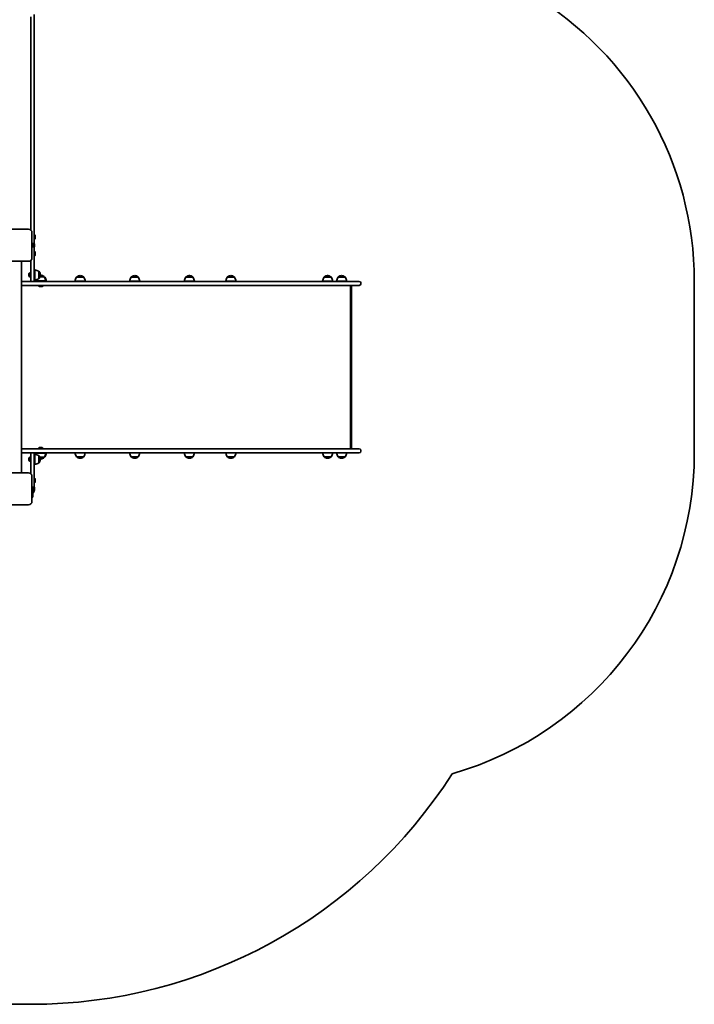
# Model space of a CAD drawing. Units: millimetres. Extents: x -4605 to 4815, y -5429 to 5726.
# Drawn here: x 2791 to 4815, y -2492 to 460 of the extents above; entities that cross this region are included whole.
import ezdxf

# ---------------------------------------------------------------- set-up
doc = ezdxf.new("R2010")
doc.units = ezdxf.units.MM
doc.layers.add('Widoczne (ISO)', color=7, linetype='Continuous', lineweight=35)

msp = doc.modelspace()

# ---------------------------------------------------------------- linework, layer by layer
at = {"layer": 'Widoczne (ISO)'}
for p, q in [((2835.3, -178.4), (2835.3, 475.4)), ((2825.3, 468.4), (2825.3, -171.4)), ((2818.3, -168.5), (2742.3, -168.5)), ((2828.3, -254.5), (2828.3, -178.5)), ((2835.3, -178.4), (2835.3, -209.5)), ((2835.3, -186), (2837.2, -186)), ((2835.3, -197), (2837.2, -197)), ((2838.2, -187), (2838.2, -196)), ((2828.3, -211.5), (2833.3, -211.5)), ((2833.3, -221.5), (2828.3, -221.5)), ((2830.8, -211.5), (2830.8, -221.5)), ((2831.8, -221.5), (2831.8, -211.5)), ((2835.3, -223.5), (2835.3, -263)), ((2835.3, -236), (2837.2, -236)), ((2835.8, -217), (2835.8, -216)), ((2742.3, -264.5), (2818.3, -264.5)), ((2797.1, -264.5), (2797.1, -898.5)), ((2825.3, -263), (2825.3, -261.6)), ((2825.3, -322.5), (2825.3, -263)), ((2835.3, -247), (2837.2, -247)), ((2835.3, -263), (2835.3, -322.5)), ((2838.2, -237), (2838.2, -246)), ((2835.3, -289.2), (2836.8, -289.2)), ((2836.8, -289.2), (2836.8, -321.2)), ((2848.8, -315.8), (2848.8, -294.5)), ((2848.8, -294.5), (2848.8, -294.5)), ((2797.1, -324.5), (2798.3, -324.5)), ((2798.3, -324.5), (2827.3, -324.5)), ((2819.4, -309.1), (2819.4, -301.3)), ((2823.8, -298.2), (2823.8, -312.2)), ((2825.3, -301.2), (2824.3, -301.2)), ((2825.3, -309.2), (2824.3, -309.2)), ((2827.3, -324.5), (2833.3, -324.5)), ((2833.3, -324.5), (2960.7, -324.5)), ((2835.3, -321.2), (2836.8, -321.2)), ((2836.8, -321.5), (2836.8, -321.2)), ((2838.6, -323), (2838.3, -323)), ((2838.6, -323), (2854.6, -323)), ((2848.8, -315.8), (2848.8, -315.8)), ((2865.2, -311), (2852.4, -311)), ((2853.4, -305.5), (2853.4, -304.9)), ((2854.9, -306.3), (2854.3, -306.3)), ((2854.6, -323), (2870.6, -323)), ((2854.6, -324.5), (2854.6, -323)), ((2865.2, -311), (2865.2, -310.9)), ((2866.8, -312.1), (2866, -312.1)), ((2870.6, -324.5), (2870.6, -323)), ((2871.1, -324.1), (2870.6, -324.1)), ((2987.7, -324.1), (2957.7, -324.1)), ((3371.6, -324.5), (2960.7, -324.5)), ((2962.1, -312.1), (2962.1, -312)), ((2983.4, -312.1), (2962.1, -312.1)), ((2973, -307.4), (2972.4, -307.4)), ((2983.4, -312.1), (2983.4, -312)), ((3151.6, -324.1), (3121.6, -324.1)), ((3125.9, -312.1), (3125.9, -312)), ((3147.2, -312.1), (3125.9, -312.1)), ((3136.8, -307.4), (3136.3, -307.4)), ((3147.2, -312.1), (3147.2, -312)), ((3315.4, -324.1), (3285.4, -324.1)), ((3289.7, -312.1), (3289.7, -312)), ((3311, -312.1), (3289.7, -312.1)), ((3300.7, -307.4), (3300.1, -307.4)), ((3311, -312.1), (3311, -312)), ((3455.3, -324.5), (3371.6, -324.5)), ((3439.8, -324.1), (3409.8, -324.1)), ((3414.1, -312.1), (3414.1, -312)), ((3435.4, -312.1), (3414.1, -312.1)), ((3425.1, -307.4), (3424.5, -307.4)), ((3435.4, -312.1), (3435.4, -312)), ((3754.3, -324.5), (3455.3, -324.5)), ((3729.9, -324.1), (3699.9, -324.1)), ((3704.3, -312.1), (3704.3, -312)), ((3725.6, -312.1), (3704.3, -312.1)), ((3715.2, -307.4), (3714.6, -307.4)), ((3725.6, -312.1), (3725.6, -312)), ((3771.8, -324.1), (3741.8, -324.1)), ((3746.2, -312.1), (3746.2, -312)), ((3767.5, -312.1), (3746.2, -312.1)), ((3754.3, -324.5), (3810, -324.5)), ((3757.1, -307.4), (3756.5, -307.4)), ((3767.5, -312.1), (3767.5, -312)), ((4814.7, -838.5), (4814.7, -324.5)), ((2798.3, -336.5), (2797.1, -336.5)), ((2960.7, -336.5), (2798.3, -336.5)), ((2858.5, -340.4), (2850.7, -340.4)), ((2960.7, -336.5), (3371.6, -336.5)), ((3371.6, -336.5), (3455.3, -336.5)), ((3455.3, -336.5), (3754.3, -336.5)), ((3810, -336.5), (3754.3, -336.5)), ((3783.8, -336.5), (3783.8, -826.5)), ((3786.1, -338.7), (3786.1, -824.3)), ((3814.7, -329.3), (3814.7, -331.8)), ((2850.7, -822.6), (2858.5, -822.6)), ((2797.1, -826.5), (2798.3, -826.5)), ((2798.3, -838.5), (2797.1, -838.5)), ((2798.3, -826.5), (2960.7, -826.5)), ((2827.3, -838.5), (2798.3, -838.5)), ((2819.4, -861.7), (2819.4, -853.9)), ((2823.8, -850.8), (2823.8, -864.8)), ((2825.3, -853.8), (2824.3, -853.8)), ((2825.3, -900), (2825.3, -840.5)), ((2833.3, -838.5), (2827.3, -838.5)), ((2960.7, -838.5), (2833.3, -838.5)), ((2835.3, -840.5), (2835.3, -900)), ((2836.8, -853.8), (2835.3, -853.8)), ((2836.8, -872.8), (2836.8, -842.8)), ((2839.6, -840), (2869.6, -840)), ((2848.8, -868.5), (2848.8, -847.2)), ((2848.8, -847.2), (2848.8, -847.2)), ((2850.6, -840), (2850.6, -838.5)), ((2852.4, -852), (2865.2, -852)), ((2858.6, -840), (2858.6, -838.5)), ((2865.2, -852), (2865.2, -852.1)), ((2866.5, -850.1), (2866.8, -850.1)), ((2866.8, -850.1), (2866.8, -850.2)), ((3371.6, -826.5), (2960.7, -826.5)), ((2960.7, -838.5), (3371.6, -838.5)), ((2962.1, -850.1), (2983.4, -850.1)), ((2962.1, -850.1), (2962.1, -850.2)), ((2972.4, -854.8), (2973, -854.8)), ((2983.4, -850.1), (2983.4, -850.2)), ((3125.9, -850.1), (3147.2, -850.1)), ((3125.9, -850.1), (3125.9, -850.2)), ((3136.3, -854.8), (3136.8, -854.8)), ((3147.2, -850.1), (3147.2, -850.2)), ((3289.7, -850.1), (3311, -850.1)), ((3289.7, -850.1), (3289.7, -850.2)), ((3300.1, -854.8), (3300.7, -854.8)), ((3311, -850.1), (3311, -850.2)), ((3455.3, -826.5), (3371.6, -826.5)), ((3371.6, -838.5), (3455.3, -838.5)), ((3414.1, -850.1), (3435.4, -850.1)), ((3414.1, -850.1), (3414.1, -850.2)), ((3424.5, -854.8), (3425.1, -854.8)), ((3435.4, -850.1), (3435.4, -850.2)), ((3754.3, -826.5), (3455.3, -826.5)), ((3455.3, -838.5), (3754.3, -838.5)), ((3704.3, -850.1), (3725.6, -850.1)), ((3704.3, -850.1), (3704.3, -850.2)), ((3714.6, -854.8), (3715.2, -854.8)), ((3725.6, -850.1), (3725.6, -850.2)), ((3746.2, -850.1), (3767.5, -850.1)), ((3746.2, -850.1), (3746.2, -850.2)), ((3754.3, -826.5), (3810, -826.5)), ((3810, -838.5), (3754.3, -838.5)), ((3756.5, -854.8), (3757.1, -854.8)), ((3767.5, -850.1), (3767.5, -850.2)), ((3814.7, -831.3), (3814.7, -833.8)), ((2825.3, -861.8), (2824.3, -861.8)), ((2836.8, -861.8), (2835.3, -861.8)), ((2848.8, -868.5), (2848.8, -868.5)), ((2853.4, -858.1), (2853.4, -857.5)), ((2854.3, -856.7), (2854.9, -856.7)), ((2818.3, -898.5), (2742.3, -898.5)), ((2825.3, -901.4), (2825.3, -900)), ((2828.3, -984.5), (2828.3, -908.5)), ((2835.3, -900), (2835.3, -939.5)), ((2828.3, -941.5), (2833.3, -941.5)), ((2830.8, -941.5), (2830.8, -971.5)), ((2831.8, -958), (2831.8, -941.5)), ((2835.3, -916), (2837.2, -916)), ((2835.3, -927), (2837.2, -927)), ((2838.2, -917), (2838.2, -926)), ((2828.3, -971.5), (2830.8, -971.5)), ((2830.8, -958), (2831.8, -958)), ((2835.8, -947), (2835.8, -946)), ((2742.3, -994.5), (2818.3, -994.5)), ((2498.4, -2491.5), (2825.3, -2491.5))]:
    msp.add_line(p, q, dxfattribs=at)
for centre, radius, start, end in [((3814.7, -324.5), 1000, 0, 59.2991), ((2818.3, -178.5), 10, 0, 90), ((2837.2, -187), 1, 0, 90), ((2837.2, -196), 1, 270, 0), ((2833.3, -209.5), 2, 270, 0), ((2833.3, -223.5), 2, 0, 90), ((2818.8, -216), 17, 0, 18.2865), ((2818.8, -217), 17, 341.7135, 0), ((2837.2, -237), 1, 0, 90), ((2818.3, -254.5), 10, 270, 0), ((2837.2, -246), 1, 270, 0), ((2835.6, -312.2), 22, 53.2109, 86.938), ((2848.8, -295.5), 1, 41.9592, 90), ((2838.4, -304.9), 15, 0, 41.9592), ((2820.4, -301.3), 1, 140.3723, 180), ((2820.4, -309.1), 1, 180, 219.6277), ((2825.1, -305.2), 7.12, 100.6444, 140.3723), ((2825.1, -305.2), 7.12, 219.6277, 259.3556), ((2824.3, -300.7), 0.5, 180, 270), ((2824.3, -309.7), 0.5, 90, 180), ((2827.3, -322.5), 2, 180, 270), ((2833.3, -322.5), 2, 270, 0), ((2838.3, -321.5), 3, 180, 270), ((2835.6, -298.2), 22, 273.062, 306.7891), ((2838.3, -321.5), 1.5, 180, 270), ((2861.6, -324.2), 22, 168.4904, 176.938), ((2848.8, -314.8), 1, 270, 318.0408), ((2838.4, -305.5), 15, 318.0408, 0), ((2854.3, -321.3), 15, 90, 93.3917), ((2854.9, -321.3), 15, 48.0408, 90), ((2864.2, -310.9), 1, 0, 48.0408), ((2847.6, -324.2), 22, 3.062, 36.7891), ((2849.1, -325.3), 22, 3.062, 36.7891), ((2979.7, -325.3), 22, 143.2109, 176.938), ((2963.1, -312), 1, 131.9592, 180), ((2972.4, -322.4), 15, 90, 131.9592), ((2973, -322.4), 15, 48.0408, 90), ((2982.4, -312), 1, 0, 48.0408), ((2965.8, -325.3), 22, 3.062, 36.7891), ((3143.5, -325.3), 22, 143.2109, 176.938), ((3126.9, -312), 1, 131.9592, 180), ((3136.3, -322.4), 15, 90, 131.9592), ((3136.8, -322.4), 15, 48.0408, 90), ((3146.2, -312), 1, 0, 48.0408), ((3129.6, -325.3), 22, 3.062, 36.7891), ((3307.3, -325.3), 22, 143.2109, 176.938), ((3290.7, -312), 1, 131.9592, 180), ((3300.1, -322.4), 15, 90, 131.9592), ((3300.7, -322.4), 15, 48.0408, 90), ((3310, -312), 1, 0, 48.0408), ((3293.4, -325.3), 22, 3.062, 36.7891), ((3431.8, -325.3), 22, 143.2109, 176.938), ((3415.1, -312), 1, 131.9592, 180), ((3424.5, -322.4), 15, 90, 131.9592), ((3425.1, -322.4), 15, 48.0408, 90), ((3434.4, -312), 1, 0, 48.0408), ((3417.8, -325.3), 22, 3.062, 36.7891), ((3721.9, -325.3), 22, 143.2109, 176.938), ((3705.3, -312), 1, 131.9592, 180), ((3714.6, -322.4), 15, 90, 131.9592), ((3715.2, -322.4), 15, 48.0408, 90), ((3724.6, -312), 1, 0, 48.0408), ((3708, -325.3), 22, 3.062, 36.7891), ((3763.8, -325.3), 22, 143.2109, 176.938), ((3747.2, -312), 1, 131.9592, 180), ((3756.5, -322.4), 15, 90, 131.9592), ((3757.1, -322.4), 15, 48.0408, 90), ((3766.5, -312), 1, 0, 48.0408), ((3749.8, -325.3), 22, 3.062, 36.7891), ((3810, -329.3), 4.75, 0, 90), ((2854.6, -334.7), 7.12, 194.7684, 230.3723), ((2850.7, -339.4), 1, 230.3723, 270), ((2858.5, -339.4), 1, 270, 309.6277), ((2854.6, -334.7), 7.12, 309.6277, 345.2316), ((3810, -331.8), 4.75, 270, 0), ((2854.6, -828.3), 7.12, 129.6277, 165.2316), ((2850.7, -823.6), 1, 90, 129.6277), ((2858.5, -823.6), 1, 50.3723, 90), ((2854.6, -828.3), 7.12, 14.7684, 50.3723), ((2820.4, -853.9), 1, 140.3723, 180), ((2825.1, -857.8), 7.12, 100.6444, 140.3723), ((2824.3, -853.3), 0.5, 180, 270), ((2827.3, -840.5), 2, 90, 180), ((2833.3, -840.5), 2, 0, 90), ((2835.6, -864.8), 22, 53.2109, 86.938), ((2861.6, -838.8), 22, 183.062, 191.5096), ((2863.1, -836.9), 22, 184.1058, 188.0352), ((2848.8, -848.2), 1, 41.9592, 90), ((2838.4, -857.5), 15, 0, 41.9592), ((2854.9, -841.7), 15, 270, 311.9592), ((2864.2, -852.1), 1, 311.9592, 0), ((2847.6, -838.8), 22, 323.2109, 356.938), ((2856.4, -839.8), 15, 306.977, 311.9592), ((2865.8, -850.2), 1, 311.9592, 0), ((2849.1, -836.9), 22, 323.2109, 355.8942), ((2979.7, -836.9), 22, 184.1058, 216.7891), ((2963.1, -850.2), 1, 180, 228.0408), ((2972.4, -839.8), 15, 228.0408, 270), ((2973, -839.8), 15, 270, 311.9592), ((2982.4, -850.2), 1, 311.9592, 0), ((2965.8, -836.9), 22, 323.2109, 355.8942), ((3143.5, -836.9), 22, 184.1058, 216.7891), ((3126.9, -850.2), 1, 180, 228.0408), ((3136.3, -839.8), 15, 228.0408, 270), ((3136.8, -839.8), 15, 270, 311.9592), ((3146.2, -850.2), 1, 311.9592, 0), ((3129.6, -836.9), 22, 323.2109, 355.8942), ((3307.3, -836.9), 22, 184.1058, 216.7891), ((3290.7, -850.2), 1, 180, 228.0408), ((3300.1, -839.8), 15, 228.0408, 270), ((3300.7, -839.8), 15, 270, 311.9592), ((3310, -850.2), 1, 311.9592, 0), ((3293.4, -836.9), 22, 323.2109, 355.8942), ((3431.8, -836.9), 22, 184.1058, 216.7891), ((3415.1, -850.2), 1, 180, 228.0408), ((3424.5, -839.8), 15, 228.0408, 270), ((3425.1, -839.8), 15, 270, 311.9592), ((3434.4, -850.2), 1, 311.9592, 0), ((3417.8, -836.9), 22, 323.2109, 355.8942), ((3721.9, -836.9), 22, 184.1058, 216.7891), ((3705.3, -850.2), 1, 180, 228.0408), ((3714.6, -839.8), 15, 228.0408, 270), ((3715.2, -839.8), 15, 270, 311.9592), ((3724.6, -850.2), 1, 311.9592, 0), ((3708, -836.9), 22, 323.2109, 355.8942), ((3763.8, -836.9), 22, 184.1058, 216.7891), ((3747.2, -850.2), 1, 180, 228.0408), ((3756.5, -839.8), 15, 228.0408, 270), ((3757.1, -839.8), 15, 270, 311.9592), ((3766.5, -850.2), 1, 311.9592, 0), ((3749.8, -836.9), 22, 323.2109, 355.8942), ((3810, -831.3), 4.75, 0, 90), ((3810, -833.8), 4.75, 270, 0), ((3814.7, -838.5), 1000, 285.8928, 0), ((2820.4, -861.7), 1, 180, 219.6277), ((2825.1, -857.8), 7.12, 219.6277, 259.3556), ((2824.3, -862.3), 0.5, 90, 180), ((2835.6, -850.8), 22, 273.062, 306.7891), ((2848.8, -867.5), 1, 270, 318.0408), ((2838.4, -858.1), 15, 318.0408, 0), ((2854.3, -841.7), 15, 266.6083, 270), ((2818.3, -908.5), 10, 0, 90), ((2833.3, -939.5), 2, 270, 0), ((2818.8, -946), 17, 0, 18.2865), ((2837.2, -917), 1, 0, 90), ((2837.2, -926), 1, 270, 0), ((2818.8, -947), 17, 319.8367, 0), ((2818.3, -984.5), 10, 270, 0), ((2825.3, -991.5), 1500, 270, 327.3719)]:
    msp.add_arc(centre, radius, start, end, dxfattribs=at)
for centre, major_axis in [((3783.1, -339.5), (-2.4, -2.4)), ((3783.1, -823.5), (-2.4, 2.4))]:
    msp.add_ellipse(centre, major_axis=major_axis, ratio=0.749325, start_param=2.498524, end_param=3.784662, dxfattribs=at)

doc.saveas('drawing.dxf')
